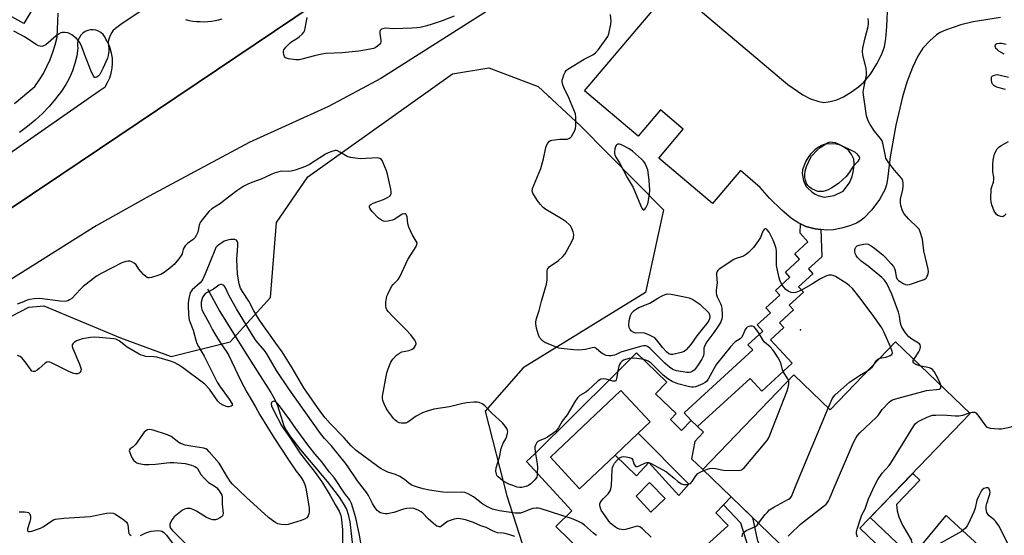
# Model space of a CAD drawing. Units: inches. Extents: x 1249763 to 1255763, y 493455 to 497456.
# Drawn here: x 1254120 to 1254528, y 495041 to 495255 of the extents above; entities that cross this region are included whole.
import ezdxf

# ---------------------------------------------------------------- set-up
doc = ezdxf.new("R2010")
doc.units = ezdxf.units.IN
doc.header["$MEASUREMENT"] = 0
for name, color, linetype in [('BLDG-Footprint', 5, 'Continuous'), ('CULTRL-Pad', 6, 'Continuous'), ('CULTRL-Swimming Pool in Ground', 4, 'Continuous'), ('ELEV-Spot Elevation', 7, 'Continuous'), ('HYDRO-Single Line Stream', 4, 'Continuous'), ('NTRL-Trees', 3, 'Continuous'), ('TRANS-Driveway', 251, 'Continuous'), ('TRANS-Non Street Sidewalk', 7, 'Continuous'), ('TRANS-Parking Lot', 4, 'Continuous'), ('TRANS-Road', 130, 'Continuous'), ('Undefined', 1, 'Continuous')]:
    doc.layers.add(name, color=color, linetype=linetype)

msp = doc.modelspace()

# ---------------------------------------------------------------- linework, layer by layer
at = {"layer": 'BLDG-Footprint', "elevation": 389.57}
msp.add_lwpolyline([(1254483.35, 495121.64), (1254514.3, 495091.87), (1254468.6, 495044.34), (1254481.82, 495031.63), (1254462.65, 495011.7), (1254403.42, 495068.67), (1254441.19, 495107.93), (1254456.24, 495093.45)], close=True, dxfattribs=at)
at = {"layer": 'CULTRL-Pad'}
for points in [[(1254388.53, 495104.93, 0), (1254383.88, 495100.12, 0), (1254392.44, 495091.86, 0), (1254390.05, 495089.39, 0), (1254394.69, 495084.9, 0), (1254398.7, 495089.05, 0), (1254403.79, 495084.13, 0), (1254400.17, 495080.36, 0), (1254398.78, 495073.14, 0), (1254403.42, 495068.67, 0), (1254415.18, 495057.36, 0), (1254412.02, 495054.03, 0), (1254408.86, 495050.7, 0), (1254413.94, 495045.49, 0), (1254400.13, 495032.99, 0), (1254394.79, 495037.81, 0), (1254371.83, 495016.46, 0), (1254342.49, 495045.11, 0), (1254349.2, 495051.52, 0), (1254330.34, 495072.06, 0), (1254333.75, 495075.05, 0), (1254366.36, 495107.42, 0), (1254375.91, 495117.11, 0)], [(1254367.07, 495074.69, 0), (1254375.91, 495066.07, 0), (1254381.12, 495071.54, 0), (1254393.48, 495058, 0), (1254397.65, 495062.56, 0), (1254376.64, 495083.8, 0), (1254381.58, 495088.51, 0), (1254369.5, 495101.44, 0), (1254340.39, 495073.84, 0), (1254352.41, 495060.73, 0)], [(1254387.89, 495056.69, 0), (1254381.38, 495063.33, 0), (1254375.78, 495057.6, 0), (1254381.9, 495050.96, 0)]]:
    msp.add_polyline3d(points, close=True, dxfattribs=at)
at = {"layer": 'CULTRL-Swimming Pool in Ground'}
for points in [[(1254376.64, 495083.8), (1254367.07, 495074.69), (1254352.41, 495060.73), (1254340.39, 495073.84), (1254369.5, 495101.44), (1254381.58, 495088.51)], [(1254387.89, 495056.69), (1254381.9, 495050.96), (1254375.78, 495057.6), (1254381.38, 495063.33)]]:
    msp.add_lwpolyline(points, close=True, dxfattribs=at)
at = {"layer": 'ELEV-Spot Elevation'}
for p in [(1254339.71, 495223.07, 387.52), (1254443.92, 495126.54, 386.51)]:
    msp.add_point(p, dxfattribs=at)
at = {"layer": 'HYDRO-Single Line Stream'}
msp.add_lwpolyline([(1254198.18, 495143.59), (1254203.29, 495134.14), (1254212.74, 495118.81), (1254218.74, 495109.4), (1254224.36, 495100.68), (1254226.14, 495097.5), (1254227.16, 495095.28), (1254229.79, 495086.79), (1254230.7, 495085.04), (1254232.15, 495082.81), (1254236.71, 495076.83), (1254247.72, 495063.76), (1254252.73, 495057.22), (1254254.43, 495054.63), (1254255.69, 495052.3), (1254256.46, 495050.05), (1254257.08, 495047.05), (1254258.23, 495037.21)], dxfattribs=at)
at = {"layer": 'NTRL-Trees'}
msp.add_lwpolyline([(1254080.87, 495113.62), (1254124.11, 495135.92), (1254130.32, 495136.47), (1254162.01, 495123.28), (1254183.09, 495115.48), (1254207.54, 495121.59), (1254224.2, 495139.92), (1254226.69, 495171.03), (1254239.76, 495189.92), (1254299.75, 495232.72), (1254314.82, 495235.1), (1254335.27, 495227.44), (1254352.82, 495211.14), (1254387.15, 495176.31), (1254379.64, 495142.02), (1254329, 495110.86), (1254313.25, 495092.87), (1254322.25, 495057.75), (1254361.6, 494935.36)], dxfattribs=at)
at = {"layer": 'TRANS-Driveway'}
msp.add_lwpolyline([(1254491.12, 495033.62), (1254504.39, 495049.68), (1254527.98, 495027.91)], dxfattribs=at)
msp.add_polyline3d([(1254526.9, 495256, 0), (1254515.54, 495254.15, 0), (1254510.37, 495252.92, 0), (1254504.13, 495250.74, 0), (1254501.92, 495249.74, 0), (1254500.4, 495248.83, 0), (1254497.51, 495246.38, 0), (1254494.69, 495243.33, 0), (1254492.58, 495239.92, 0), (1254490.39, 495235.25, 0), (1254488.07, 495229.18, 0), (1254486.22, 495223.19, 0), (1254483.52, 495211.36, 0), (1254481.19, 495198.28, 0), (1254480.04, 495189.07, 0), (1254479.55, 495186.6, 0), (1254478.9, 495184.56, 0), (1254476.73, 495180.64, 0), (1254473.53, 495176.35, 0), (1254470.16, 495172.9, 0), (1254468.61, 495171.68, 0), (1254467.12, 495170.79, 0), (1254464.46, 495169.7, 0), (1254460.91, 495168.67, 0), (1254457.61, 495168.05, 0), (1254454.73, 495167.88, 0), (1254452.39, 495168.15, 0), (1254450.06, 495168.42, 0), (1254446.19, 495169.44, 0), (1254443.96, 495170.52, 0), (1254443.27, 495170.85, 0), (1254440.19, 495172.71, 0), (1254436.17, 495176.12, 0), (1254431.12, 495181.21, 0), (1254427.28, 495185.6, 0), (1254419.02, 495192.59, 0), (1254407.45, 495178.9, 0), (1254385.18, 495197.72, 0), (1254395.36, 495209.76, 0), (1254385.93, 495217.73, 0), (1254376.66, 495206.78, 0), (1254354.44, 495225.56, 0), (1254390.89, 495268.68, 0), (1254438.77, 495228.2, 0), (1254444.99, 495223.96, 0), (1254448.16, 495222.3, 0), (1254451.53, 495221.17, 0), (1254453.65, 495220.81, 0), (1254456.21, 495221.14, 0), (1254459.03, 495221.94, 0), (1254461.72, 495223.2, 0), (1254465.1, 495225.21, 0), (1254467.99, 495227.27, 0), (1254470.23, 495229.28, 0), (1254472.92, 495232.59, 0), (1254475.64, 495236.79, 0), (1254477.55, 495240.5, 0), (1254478.74, 495243.9, 0), (1254479.29, 495247.29, 0), (1254479.76, 495252.29, 0), (1254480.17, 495261.65, 0)], dxfattribs=at)
msp.add_polyline3d([(1254444.83, 495192.82, 0), (1254444.66, 495191.37, 0), (1254445.18, 495188.47, 0), (1254446.17, 495186.13, 0), (1254447.09, 495185.1, 0), (1254448.67, 495183.76, 0), (1254450.03, 495182.84, 0), (1254451.28, 495182.22, 0), (1254453.8, 495181.53, 0), (1254457.97, 495182.28, 0), (1254461.58, 495184.07, 0), (1254464.32, 495187.53, 0), (1254465.35, 495190.12, 0), (1254466, 495192.65, 0), (1254466.23, 495195.53, 0), (1254466.03, 495197.31, 0), (1254465.12, 495199.28, 0), (1254463.83, 495201.01, 0), (1254461.47, 495202.58, 0), (1254460.06, 495203.21, 0), (1254458.8, 495203.57, 0), (1254455.35, 495203.62, 0), (1254453.73, 495203.36, 0), (1254452.69, 495203.03, 0), (1254451.38, 495202.26, 0), (1254449.95, 495201.15, 0), (1254448.3, 495199.55, 0), (1254447.33, 495198.32, 0), (1254446.24, 495196.43, 0), (1254445.35, 495194.46, 0)], close=True, dxfattribs=at)
at = {"layer": 'TRANS-Non Street Sidewalk'}
for points in [[(1254452.39, 495168.15), (1254452.76, 495156.82), (1254447.3, 495151.81), (1254449.09, 495149.85), (1254443.2, 495144.44), (1254445.23, 495142.23), (1254439.24, 495136.74), (1254440.99, 495134.83), (1254435.24, 495129.54), (1254437.06, 495127.55), (1254431.55, 495122.49), (1254440.53, 495112.71), (1254427.93, 495101.14), (1254423.06, 495106.45), (1254401.33, 495086.51), (1254398.7, 495089.05), (1254395.8, 495092.21), (1254424.16, 495118.23), (1254422.18, 495120.39), (1254428.32, 495126.02), (1254425.96, 495128.59), (1254431.47, 495133.65), (1254429.62, 495135.67), (1254435.37, 495140.95), (1254433.56, 495142.93), (1254439.55, 495148.43), (1254437.68, 495150.47), (1254443.57, 495155.87), (1254441.55, 495158.07), (1254447.01, 495163.09), (1254443.77, 495166.63), (1254443.96, 495170.52), (1254446.19, 495169.44), (1254450.06, 495168.42)], [(1254491.12, 495033.62), (1254491.68, 495029), (1254489.01, 495025.75), (1254483.31, 495030.4), (1254485.45, 495033.02), (1254485.69, 495034.97), (1254485.35, 495036.04), (1254484.1, 495038.13), (1254472.9, 495048.82), (1254490.49, 495067.11), (1254493.45, 495064.27), (1254483.8, 495054.24), (1254484.02, 495051.59), (1254484.76, 495049.1), (1254486.31, 495045.65), (1254489.78, 495039.51), (1254490.29, 495037.81)], [(1254446.85, 495026.91), (1254449.98, 495023.9), (1254442.4, 495024.98), (1254432.37, 495028.56), (1254425.02, 495033.93), (1254422.13, 495037.22), (1254419.29, 495046.44), (1254412.02, 495054.03), (1254415.18, 495057.36), (1254424.06, 495048.83), (1254426.02, 495039.76), (1254427.69, 495035.12), (1254433.57, 495030.83), (1254443.02, 495027.46)]]:
    msp.add_lwpolyline(points, close=True, dxfattribs=at)
at = {"layer": 'TRANS-Parking Lot'}
for points in [[(1254338.55, 495326.11, 0), (1254137.34, 495190.84, 0), (1254113.89, 495175.08, 0)], [(1254128.26, 495264.06, 0), (1254121.98, 495253.55, 0), (1254110.67, 495259.8, 0)], [(1254118.16, 495220.33, 0), (1254126.55, 495227.45, 0), (1254128.4, 495230.09, 0), (1254130.08, 495232.84, 0), (1254131.59, 495235.7, 0), (1254132.92, 495238.64, 0), (1254134.05, 495241.66, 0), (1254135, 495244.74, 0), (1254135.75, 495247.88, 0), (1254136.28, 495257.8, 0)], [(1254189.07, 495255.13, 0), (1254190.57, 495254.8, 0), (1254192.08, 495254.55, 0), (1254193.61, 495254.38, 0), (1254195.14, 495254.29, 0), (1254196.68, 495254.28, 0), (1254198.21, 495254.35, 0), (1254199.74, 495254.5, 0), (1254201.25, 495254.72, 0), (1254202.76, 495255.03, 0), (1254204.25, 495255.42, 0)], [(1254087.31, 495179.75, 0), (1254153.24, 495225.64, 0), (1254155.68, 495227.34, 0), (1254156.74, 495229.13, 0), (1254157.59, 495231.03, 0), (1254158.22, 495233.01, 0), (1254158.62, 495235.06, 0), (1254158.78, 495237.13, 0), (1254158.69, 495239.21, 0), (1254158.37, 495241.27, 0), (1254157.82, 495243.27, 0), (1254157.04, 495245.2, 0), (1254156.04, 495247.03, 0), (1254155.52, 495248.06, 0), (1254154.82, 495248.96, 0), (1254153.96, 495249.73, 0), (1254152.97, 495250.31, 0), (1254151.89, 495250.71, 0), (1254150.76, 495250.89, 0), (1254149.61, 495250.85, 0), (1254148.49, 495250.61, 0), (1254147.43, 495250.15, 0), (1254146.48, 495249.51, 0), (1254145.66, 495248.69, 0), (1254145.02, 495247.74, 0), (1254144.56, 495246.69, 0), (1254144.3, 495245.57, 0), (1254144.27, 495244.42, 0), (1254144.44, 495243.29, 0), (1254143.94, 495240.12, 0), (1254143.18, 495237.01, 0), (1254142.15, 495233.97, 0), (1254140.89, 495231.03, 0), (1254139.38, 495228.21, 0), (1254137.64, 495225.51, 0), (1254135.16, 495222.26, 0), (1254132.51, 495219.15, 0), (1254129.68, 495216.2, 0), (1254126.69, 495213.41, 0), (1254123.55, 495210.79, 0), (1254120.26, 495208.36, 0)]]:
    msp.add_polyline3d(points, dxfattribs=at)
at = {"layer": 'TRANS-Road'}
msp.add_lwpolyline([(1254113.89, 495175.08), (1254137.34, 495190.84), (1254338.55, 495326.11), (1254354.97, 495311.03), (1254373.47, 495294.04), (1254369.21, 495292.36), (1254358.84, 495286.02), (1254314.25, 495258.79), (1254270.05, 495230.68), (1254248.31, 495219.08), (1254215.39, 495204.24), (1254173.92, 495181.91), (1254151.95, 495169.64), (1254096.31, 495134.71)], dxfattribs=at)
at = {"layer": 'Undefined'}
for points, elevation in [([(1254170.69, 495258.73), (1254162.25, 495253.15), (1254159.93, 495251.49), (1254158.9, 495250.55), (1254158.43, 495249.84), (1254157.91, 495248.8), (1254157.34, 495247.45), (1254157.08, 495246.63), (1254156.99, 495245.5), (1254157.17, 495243.19), (1254157.17, 495242.03), (1254156.95, 495240.3), (1254156.64, 495239.18), (1254154.75, 495234.81), (1254153.95, 495233.2), (1254153.45, 495232.44), (1254152.89, 495231.8), (1254152.29, 495231.33), (1254151.7, 495231.1), (1254151.34, 495231.19), (1254151.02, 495231.51), (1254150.07, 495233.3), (1254147.11, 495240.8), (1254146.06, 495243.84), (1254145.21, 495245.69), (1254144.72, 495246.39), (1254143.69, 495247.38), (1254141.91, 495248.85), (1254140.95, 495249.42), (1254140.12, 495249.65), (1254138.95, 495249.78), (1254138.08, 495249.78), (1254137.28, 495249.59), (1254136.34, 495249.05), (1254135.22, 495248.21), (1254131.07, 495244.73), (1254129.93, 495244.15), (1254129.47, 495244.05), (1254128.8, 495244.08), (1254128.08, 495244.33), (1254127.14, 495244.85), (1254122.23, 495248.06), (1254117.91, 495250.35)], 388), ([(1254300.35, 495256.52), (1254295.36, 495254.61), (1254291.29, 495253.2), (1254289.1, 495252.53), (1254286.32, 495251.89), (1254284.9, 495251.67), (1254282.83, 495251.57), (1254275.43, 495251.37), (1254271.89, 495251.54), (1254271.32, 495251.51), (1254270.79, 495251.38), (1254270.31, 495251.14), (1254269.91, 495250.82), (1254269.63, 495250.43), (1254269.55, 495250.2), (1254269.54, 495249.4), (1254269.98, 495246.49), (1254269.97, 495245.94), (1254269.86, 495245.43), (1254269.43, 495244.8), (1254268.61, 495244.09), (1254267.67, 495243.49), (1254266.88, 495243.17), (1254263.42, 495242.45), (1254260.82, 495242.05), (1254253.89, 495241.42), (1254247.24, 495241.04), (1254245.54, 495240.87), (1254242.5, 495240.19), (1254237.27, 495238.74), (1254236.16, 495238.51), (1254234.71, 495238.52), (1254231.77, 495238.93), (1254230.95, 495239.13), (1254230.47, 495239.34), (1254230.28, 495239.49), (1254230, 495239.9), (1254229.77, 495240.68), (1254229.66, 495241.52), (1254229.69, 495242.07), (1254229.84, 495242.58), (1254230.64, 495243.7), (1254232.44, 495245.57), (1254233.12, 495246.1), (1254235.16, 495247.31), (1254236.11, 495247.98), (1254237.42, 495249.11), (1254238.11, 495249.98), (1254238.43, 495250.71), (1254238.65, 495251.57), (1254239.38, 495256)], 388), ([(1254481.27, 495119.48), (1254478.53, 495125.73), (1254477.61, 495127.46), (1254473.65, 495133.02), (1254468.14, 495140.45), (1254465.54, 495143.68), (1254464.33, 495144.88), (1254463.3, 495145.65), (1254458.47, 495148.7), (1254457.52, 495149.14), (1254456.77, 495149.29), (1254455.75, 495149.26), (1254454.71, 495148.96), (1254451.91, 495147.6), (1254448.98, 495145.69), (1254445.38, 495143.64), (1254443.35, 495142.59), (1254442.03, 495142.08), (1254440.94, 495141.93), (1254440.12, 495142.07), (1254438.81, 495142.58), (1254437.88, 495143.27), (1254436.89, 495144.36), (1254436.25, 495145.35), (1254435.36, 495147.23), (1254434.94, 495148.62), (1254434.02, 495153.19), (1254433.97, 495154.06), (1254434.08, 495157.52), (1254434.04, 495159.17), (1254433.86, 495160.27), (1254433.38, 495161.88), (1254432.66, 495163.72), (1254430.94, 495167.03), (1254430.19, 495168.02), (1254429.85, 495168.28), (1254429.45, 495168.4), (1254429.25, 495168.39), (1254428.9, 495168.21), (1254428.34, 495167.51), (1254427.35, 495164.8), (1254426.59, 495163.54), (1254424.44, 495160.7), (1254422.4, 495158.58), (1254421.51, 495157.89), (1254420.31, 495157.17), (1254419.52, 495156.85), (1254417.29, 495156.21), (1254416.28, 495155.75), (1254410.29, 495151.76), (1254409.68, 495151.23), (1254409.4, 495150.8), (1254409.2, 495150.04), (1254409.13, 495149.22), (1254409.39, 495146.11), (1254409, 495143.03), (1254408.95, 495141.92), (1254409.1, 495141.06), (1254409.37, 495140.22), (1254410.79, 495137.45), (1254411.17, 495136.4), (1254411.35, 495135.25), (1254411.52, 495132.89), (1254411.52, 495132.02), (1254411.41, 495131.18), (1254410.95, 495129.89), (1254410.17, 495128.49), (1254408.05, 495125.42), (1254405.09, 495121.56), (1254404.54, 495120.68), (1254404.14, 495119.72), (1254403.95, 495118.97), (1254403.86, 495116.72), (1254403.76, 495115.99), (1254403.49, 495115.24), (1254403.1, 495114.48), (1254401.59, 495112.04), (1254400.61, 495110.67), (1254399.88, 495109.87), (1254399, 495109.25), (1254398.52, 495109.06), (1254397.81, 495108.89), (1254396.8, 495108.89), (1254392.59, 495109.62), (1254391.79, 495109.85), (1254391.04, 495110.18), (1254389.66, 495111.13), (1254387.69, 495112.73), (1254384.94, 495115.59), (1254381.47, 495118.99), (1254380.57, 495119.63), (1254379.8, 495119.89), (1254378.99, 495119.91), (1254378.16, 495119.75), (1254370.84, 495117.81), (1254369.52, 495117.36), (1254367.6, 495116.38), (1254366.82, 495116.07), (1254365.52, 495115.79), (1254364.46, 495115.75), (1254363.35, 495116.01), (1254362.03, 495116.58), (1254361.31, 495117.08), (1254359.31, 495118.82), (1254358.87, 495119.07), (1254358.43, 495119.2), (1254357.64, 495119.15), (1254354.88, 495118.4), (1254352.05, 495118.21), (1254350.04, 495118.31), (1254346.01, 495118.7), (1254343.73, 495119.02), (1254342.34, 495119.5), (1254338.01, 495121.35), (1254337.51, 495121.65), (1254336.88, 495122.17), (1254335.82, 495123.43), (1254335.34, 495124.46), (1254334.55, 495127.31), (1254334.18, 495129.02), (1254334.18, 495129.87), (1254334.53, 495131.26), (1254335.69, 495134.61), (1254336.6, 495138.42), (1254338.68, 495145.49), (1254338.92, 495147.25), (1254338.97, 495150.75), (1254339.14, 495151.82), (1254339.43, 495152.34), (1254339.81, 495152.74), (1254343.63, 495155.38), (1254345.39, 495156.99), (1254346.39, 495158.09), (1254347.3, 495159.55), (1254349.35, 495163.4), (1254349.8, 495164.76), (1254349.96, 495166.11), (1254349.73, 495167.25), (1254349.21, 495168.64), (1254348.64, 495169.66), (1254348.07, 495170.25), (1254346.75, 495171.29), (1254345.11, 495172.43), (1254338.43, 495176.43), (1254337.35, 495177.33), (1254335.98, 495178.72), (1254334.75, 495180.36), (1254333.05, 495183.16), (1254332.78, 495184.14), (1254332.87, 495185.1), (1254336.32, 495193.43), (1254337.43, 495197.51), (1254338.34, 495202.2), (1254338.63, 495203.02), (1254339.2, 495203.99), (1254339.91, 495204.79), (1254340.37, 495205.06), (1254340.9, 495205.22), (1254344.15, 495205.56), (1254347.23, 495205.65), (1254347.98, 495205.84), (1254348.66, 495206.26), (1254349.03, 495206.67), (1254349.76, 495207.9), (1254350.39, 495209.21), (1254350.66, 495210.03), (1254350.79, 495211.17), (1254350.76, 495214.69), (1254350.62, 495216.12), (1254350.06, 495217.79), (1254347.97, 495222.69), (1254345.85, 495226.96), (1254345.38, 495228.05), (1254345.17, 495229.34), (1254345.22, 495230.1), (1254345.38, 495230.88), (1254345.88, 495232.25), (1254346.36, 495233.29), (1254346.82, 495234), (1254347.46, 495234.56), (1254354.24, 495238.71), (1254357.86, 495240.56), (1254359.03, 495241.36), (1254360.17, 495242.71), (1254364.05, 495248.2), (1254364.46, 495249.23), (1254364.82, 495250.65), (1254365.36, 495253.24), (1254365.48, 495254.39), (1254365.25, 495257.19)], 388), ([(1254490.94, 495114.34), (1254493.01, 495117.52), (1254493.43, 495118.29), (1254493.63, 495118.82), (1254493.69, 495119.34), (1254493.66, 495119.85), (1254493.53, 495120.34), (1254493.26, 495120.76), (1254492.87, 495121.11), (1254490.17, 495122.72), (1254488.93, 495123.75), (1254487.51, 495125.39), (1254485.97, 495127.64), (1254485.64, 495128.35), (1254485.35, 495129.31), (1254485, 495132.24), (1254484.56, 495133.89), (1254481.82, 495141.41), (1254479.72, 495145.85), (1254478.82, 495147.14), (1254477.68, 495148.32), (1254472.02, 495152.98), (1254469.13, 495155.1), (1254468.1, 495155.99), (1254467.55, 495156.62), (1254467.06, 495157.37), (1254466.66, 495158.17), (1254466.43, 495158.98), (1254466.49, 495159.81), (1254466.66, 495160.34), (1254466.91, 495160.81), (1254467.52, 495161.33), (1254468.32, 495161.66), (1254470.06, 495162.14), (1254471.21, 495162.23), (1254472.02, 495162.02), (1254473.31, 495161.35), (1254474.72, 495160.32), (1254478.13, 495157.61), (1254479.18, 495156.56), (1254481.6, 495153.89), (1254482.55, 495152.76), (1254482.99, 495152.02), (1254483.22, 495151.19), (1254483.61, 495148.58), (1254484.02, 495147.62), (1254484.58, 495147.05), (1254485.27, 495146.56), (1254486.5, 495145.83), (1254487.51, 495145.36), (1254488.29, 495145.23), (1254489.11, 495145.37), (1254495.17, 495147.48), (1254495.66, 495147.73), (1254496.07, 495148.05), (1254496.38, 495148.48), (1254496.69, 495149.25), (1254497, 495150.64), (1254496.93, 495151.79), (1254495.12, 495159.32), (1254494.59, 495164.16), (1254493.63, 495167.2), (1254493.13, 495168.23), (1254492.59, 495168.91), (1254488.73, 495172.61), (1254487, 495174.6), (1254486.29, 495175.87), (1254485.52, 495178.12), (1254485.35, 495179.25), (1254485.41, 495180.66), (1254486.36, 495184.74), (1254486.56, 495185.92), (1254486.58, 495187.39), (1254486.37, 495188.51), (1254485.79, 495189.44), (1254482.93, 495192.74), (1254480.54, 495195.77), (1254479.72, 495196.98), (1254479.39, 495197.76), (1254479.16, 495198.58), (1254478.06, 495203.91), (1254477.75, 495204.92), (1254477.17, 495205.86), (1254474.63, 495208.96), (1254472.78, 495211.67), (1254472, 495213.19), (1254471.32, 495215.29), (1254470.19, 495222.98), (1254469.98, 495225.06), (1254470.16, 495226.75), (1254471.32, 495232.09), (1254471.38, 495233.19), (1254471.12, 495234.82), (1254469.79, 495240.5), (1254469.65, 495241.92), (1254469.85, 495243.33), (1254470.62, 495246.99), (1254472.05, 495252.33), (1254472.21, 495253.41), (1254472.21, 495254.24), (1254472.07, 495255.63)], 390), ([(1254528.46, 495240.77), (1254526.23, 495242.06), (1254525.56, 495242.58), (1254525, 495243.2), (1254524.74, 495243.65), (1254524.63, 495244.12), (1254524.81, 495244.79), (1254524.95, 495244.97), (1254525.34, 495245.2), (1254526.4, 495245.39), (1254527.26, 495245.34), (1254529.28, 495244.9)], 392), ([(1254528.98, 495226.22), (1254525.8, 495227.02), (1254524.72, 495227.39), (1254524.05, 495227.78), (1254523.56, 495228.35), (1254523.29, 495229.14), (1254523.13, 495230), (1254523.09, 495230.83), (1254523.16, 495231.32), (1254523.26, 495231.53), (1254523.59, 495231.83), (1254524.04, 495232.04), (1254524.83, 495232.26), (1254525.66, 495232.34), (1254526.23, 495232.28), (1254530.17, 495231.23)], 392), ([(1254529.18, 495174.59), (1254528.45, 495173.8), (1254527.8, 495173.47), (1254527.04, 495173.51), (1254525.73, 495174.02), (1254525.26, 495174.33), (1254524.87, 495174.72), (1254524.3, 495175.7), (1254523.21, 495178.43), (1254522.94, 495179.56), (1254522.89, 495180.71), (1254523.06, 495185.06), (1254523.24, 495185.9), (1254523.91, 495187.84), (1254524.08, 495188.82), (1254524.05, 495189.89), (1254523.76, 495192.09), (1254523.67, 495193.51), (1254523.68, 495195.23), (1254523.83, 495196.88), (1254524.07, 495198.23), (1254524.39, 495199.32), (1254524.91, 495200.64), (1254525.47, 495201.55), (1254526.19, 495202.3), (1254527.1, 495202.94), (1254530.12, 495204.57)], 392), ([(1254439, 495105.66), (1254438.67, 495106.33), (1254436.92, 495109.06), (1254436.52, 495110.07), (1254435.89, 495112.41), (1254435.49, 495113.46), (1254434.7, 495114.98), (1254433.21, 495117.36), (1254432.53, 495118.26), (1254431.39, 495119.52), (1254429.06, 495121.52), (1254428.41, 495122.41), (1254426.82, 495125.09), (1254425.47, 495127.03), (1254424.69, 495127.83), (1254424, 495128.1), (1254423.24, 495128.13), (1254422.48, 495127.98), (1254421.87, 495127.68), (1254421.51, 495127.4), (1254421, 495126.7), (1254420.04, 495124.33), (1254419.49, 495123.46), (1254418.89, 495122.92), (1254416.72, 495121.44), (1254414.97, 495119.53), (1254409.18, 495112.3), (1254407.98, 495110.36), (1254405.67, 495106.16), (1254404.97, 495105.12), (1254404.49, 495104.7), (1254403.48, 495104.17), (1254401.59, 495103.39), (1254400.48, 495103.03), (1254399.66, 495102.88), (1254398.83, 495102.85), (1254397.37, 495103.06), (1254393.17, 495104.2), (1254390.74, 495105.16), (1254389, 495106.25), (1254387.06, 495107.78), (1254381.99, 495112.73), (1254380.81, 495113.55), (1254379.81, 495114), (1254378.18, 495114.45), (1254374.94, 495114.84), (1254373, 495114.71), (1254371.44, 495114.34), (1254370.64, 495113.95), (1254369.96, 495113.45), (1254369.37, 495112.86), (1254368.94, 495112.18), (1254368.65, 495111.41), (1254368.37, 495110.33), (1254367.75, 495106.36), (1254367.6, 495105.88), (1254367.35, 495105.5), (1254366.96, 495105.29), (1254366.22, 495105.28), (1254363.41, 495106.16), (1254362.29, 495106.34), (1254361.22, 495106.08), (1254360.72, 495105.84), (1254360.05, 495105.38), (1254355.86, 495101.47), (1254354.93, 495100.79), (1254352.49, 495099.31), (1254352.04, 495098.96), (1254351.46, 495098.36), (1254350.59, 495097.06), (1254347.2, 495091.42), (1254345.22, 495088.72), (1254343.67, 495085.99), (1254342.45, 495084.52), (1254341.32, 495083.61), (1254339.06, 495082.15), (1254338, 495081.62), (1254335.56, 495080.61), (1254335.08, 495080.32), (1254334.7, 495079.96), (1254334.06, 495078.81), (1254333.82, 495078.05), (1254333.76, 495077.5), (1254333.92, 495076.04), (1254334.84, 495071.03), (1254334.91, 495069.58), (1254334.86, 495067.26), (1254334.79, 495066.4), (1254334.62, 495065.59), (1254334.37, 495065.05), (1254333.84, 495064.38), (1254332.12, 495062.78), (1254331.17, 495062.11), (1254330.14, 495061.69), (1254328.5, 495061.29), (1254327.67, 495061.22), (1254326.56, 495061.41), (1254324.64, 495062.02), (1254323.05, 495062.69), (1254320.55, 495064.06), (1254319.44, 495064.92), (1254318.62, 495065.67), (1254318.11, 495066.28), (1254317.88, 495066.75), (1254317.69, 495068.05), (1254317.82, 495069.41), (1254319.19, 495073.77), (1254319.89, 495077.43), (1254320.65, 495079.55), (1254321.78, 495081.45), (1254322.23, 495082.46), (1254322.55, 495083.8), (1254322.57, 495084.33), (1254322.49, 495084.86), (1254322.16, 495085.65), (1254321.55, 495086.68), (1254320.48, 495088.11), (1254316.14, 495091.85), (1254313.04, 495095.06), (1254311.95, 495095.95), (1254310.79, 495096.52), (1254309.99, 495096.66), (1254308.57, 495096.62), (1254305.69, 495096.37), (1254304, 495096.08), (1254298.46, 495094.68), (1254291.92, 495093.67), (1254288.84, 495092.77), (1254287.22, 495092.15), (1254284.67, 495090.77), (1254281.17, 495088.29), (1254280.42, 495087.97), (1254279.59, 495087.86), (1254278.45, 495087.92), (1254277.62, 495088.1), (1254276.66, 495088.59), (1254275.79, 495089.25), (1254275.2, 495089.86), (1254274.48, 495090.79), (1254272.94, 495092.95), (1254272.16, 495094.19), (1254271.32, 495095.98), (1254270.84, 495097.3), (1254270.7, 495098.24), (1254270.73, 495099.05), (1254272.42, 495108.73), (1254272.97, 495110.42), (1254274.08, 495113.17), (1254274.5, 495113.93), (1254275.06, 495114.61), (1254276.55, 495116.04), (1254277.68, 495116.97), (1254278.68, 495117.45), (1254281.72, 495118.08), (1254282.92, 495118.57), (1254283.6, 495119.02), (1254283.98, 495119.4), (1254284.41, 495120.05), (1254284.62, 495120.76), (1254284.53, 495121.44), (1254284.11, 495122.34), (1254282.27, 495124.63), (1254280.5, 495126.59), (1254274.68, 495132.34), (1254273.18, 495134.01), (1254272.51, 495134.88), (1254272.17, 495135.6), (1254272.02, 495136.66), (1254272.11, 495138.05), (1254272.34, 495139.73), (1254272.53, 495140.55), (1254272.84, 495141.37), (1254274.46, 495144.5), (1254275.15, 495145.42), (1254277.13, 495147.44), (1254277.92, 495148.6), (1254281.15, 495155.69), (1254284.63, 495161.14), (1254284.96, 495161.91), (1254285, 495162.66), (1254284.69, 495163.39), (1254283, 495166.07), (1254281.56, 495169.19), (1254281.19, 495170.57), (1254280.88, 495173.46), (1254280.68, 495174.15), (1254280.33, 495174.61), (1254279.77, 495174.71), (1254278.88, 495174.46), (1254275.84, 495172.48), (1254274.83, 495171.98), (1254272.95, 495171.57), (1254271.61, 495171.53), (1254271.05, 495171.68), (1254270.25, 495172.03), (1254269.02, 495172.84), (1254266.35, 495175.6), (1254265.79, 495176.26), (1254265.36, 495176.94), (1254265.25, 495177.39), (1254265.3, 495177.82), (1254265.49, 495178.21), (1254265.86, 495178.54), (1254266.87, 495179.05), (1254271.04, 495180.61), (1254272.81, 495181.37), (1254273.66, 495181.96), (1254273.94, 495182.36), (1254274.21, 495183.05), (1254274.31, 495183.8), (1254274.2, 495184.83), (1254272.78, 495191.1), (1254272.3, 495192.47), (1254270.99, 495195.72), (1254270.5, 495196.74), (1254270.2, 495197.18), (1254269.62, 495197.61), (1254268.6, 495197.82), (1254261.4, 495197.49), (1254259.39, 495197.69), (1254257.42, 495198.05), (1254256.06, 495198.44), (1254255.28, 495198.83), (1254253.01, 495200.25), (1254252.02, 495200.71), (1254251.54, 495200.83), (1254251.04, 495200.84), (1254249.71, 495200.53), (1254248.13, 495199.91), (1254247.1, 495199.37), (1254240.36, 495195.15), (1254238.82, 495194.32), (1254234.43, 495192.79), (1254232.77, 495192.3), (1254231.64, 495192.19), (1254228.76, 495192.32), (1254227.69, 495192.12), (1254225.83, 495191.54), (1254224.51, 495191), (1254220.32, 495188.99), (1254216.48, 495187.67), (1254214.81, 495186.99), (1254213.13, 495186.06), (1254210.31, 495184.15), (1254205.1, 495180.13), (1254203.48, 495178.99), (1254199.92, 495176.68), (1254198.72, 495175.63), (1254195.89, 495172.18), (1254195.1, 495171.03), (1254194.72, 495170.01), (1254194.07, 495167.03), (1254193.5, 495165.72), (1254192.91, 495164.75), (1254192.13, 495163.99), (1254189.87, 495162.4), (1254188.94, 495161.44), (1254188.08, 495160.06), (1254187.57, 495158.14), (1254187.22, 495157.37), (1254186.19, 495155.95), (1254184.29, 495153.66), (1254183.66, 495153.04), (1254182.5, 495152.12), (1254180.1, 495150.36), (1254178.85, 495149.58), (1254177.5, 495149.07), (1254174.96, 495148.33), (1254174.14, 495148.16), (1254173.36, 495148.19), (1254172.69, 495148.56), (1254171.66, 495149.55), (1254169.7, 495151.76), (1254168.51, 495153.48), (1254167.72, 495154.19), (1254166.81, 495154.75), (1254166.08, 495155.02), (1254165.31, 495155.05), (1254164.25, 495154.87), (1254162.67, 495154.28), (1254158.3, 495152.11), (1254154.29, 495150.06), (1254152.14, 495148.78), (1254146.58, 495144.51), (1254145.52, 495143.5), (1254141.85, 495139.63), (1254140.97, 495138.95), (1254140.26, 495138.6), (1254139.15, 495138.39), (1254137.12, 495138.46), (1254128.56, 495139.51), (1254126.22, 495139.43), (1254124.47, 495139.22), (1254123.41, 495138.9), (1254121.21, 495137.92), (1254119.25, 495137.17)], 386), ([(1254359.37, 495041.35), (1254358.19, 495042.26), (1254354.38, 495045.7), (1254353.3, 495046.47), (1254351.99, 495047.15), (1254349.02, 495048.39), (1254345.01, 495049.59), (1254336.04, 495052.48), (1254335.21, 495052.66), (1254334.39, 495052.73), (1254333.04, 495052.6), (1254331.75, 495052.15), (1254328.72, 495050.86), (1254327.94, 495050.63), (1254327.41, 495050.56), (1254325.72, 495050.65), (1254319.16, 495051.6), (1254316.31, 495052.33), (1254314.45, 495053.15), (1254312.33, 495054.4), (1254308.4, 495057.33), (1254306.13, 495058.56), (1254304.83, 495059.12), (1254303.45, 495059.32), (1254297.76, 495059.21), (1254295.7, 495059.37), (1254290.17, 495060.14), (1254287.6, 495060.73), (1254285.21, 495061.42), (1254283.58, 495061.95), (1254282.55, 495062.42), (1254281.61, 495063.07), (1254279.81, 495064.62), (1254277.82, 495065.76), (1254276, 495066.58), (1254272.83, 495067.64), (1254270.12, 495069.03), (1254268.68, 495069.99), (1254259.75, 495076.64), (1254257.75, 495078.52), (1254254.58, 495081.98), (1254248.92, 495087.82), (1254246.94, 495090.1), (1254244.74, 495093), (1254238.01, 495102.61), (1254233.22, 495110.79), (1254231.2, 495114.09), (1254229.03, 495117.42), (1254226.49, 495121.09), (1254219.63, 495130.62), (1254217.33, 495134.49), (1254215.2, 495138.46), (1254212.65, 495142.41), (1254211.86, 495143.9), (1254211.25, 495145.61), (1254210.93, 495147.13), (1254210.58, 495149.78), (1254210.39, 495152.68), (1254210.34, 495155.87), (1254210.39, 495157.61), (1254210.72, 495161.4), (1254210.66, 495162.7), (1254210.44, 495163.39), (1254210.17, 495163.73), (1254209.51, 495163.99), (1254208.69, 495164.05), (1254207.82, 495164), (1254206.98, 495163.86), (1254205.11, 495163.26), (1254204.07, 495162.68), (1254202.85, 495161.86), (1254202.17, 495161.3), (1254201.65, 495160.68), (1254201.13, 495159.65), (1254197.64, 495150.72), (1254196.2, 495147.61), (1254195.76, 495146.91), (1254195.07, 495146.06), (1254191.81, 495143.16), (1254191.43, 495142.75), (1254191.07, 495142.19), (1254190.78, 495141.39), (1254190.53, 495140.24), (1254190.15, 495137.91), (1254190.05, 495136.74), (1254190.28, 495132.73), (1254190.54, 495130.75), (1254190.9, 495129.67), (1254192.21, 495126.48), (1254193.32, 495122.29), (1254193.77, 495120.95), (1254194.42, 495119.66), (1254196.69, 495115.7), (1254202.14, 495104.87), (1254203.09, 495103.41), (1254207.11, 495097.87), (1254208.09, 495096.37), (1254208.31, 495095.88), (1254208.38, 495095.49), (1254208.31, 495095.17), (1254208.01, 495094.91), (1254207.01, 495094.67), (1254206.45, 495094.66), (1254205.9, 495094.75), (1254204.63, 495095.3), (1254203.45, 495096.05), (1254202.48, 495097.08), (1254198.94, 495102.04), (1254196.96, 495104.11), (1254187.75, 495110.99), (1254186.07, 495112.09), (1254184.36, 495113.06), (1254182.75, 495113.66), (1254177.14, 495115.2), (1254176, 495115.37), (1254172.51, 495115.56), (1254171.67, 495115.75), (1254170.58, 495116.1), (1254169.83, 495116.46), (1254168.2, 495117.52), (1254164.79, 495119.46), (1254161.52, 495122.08), (1254160.16, 495122.65), (1254159.3, 495122.81), (1254153.18, 495123.45), (1254151.39, 495123.51), (1254149.6, 495123.43), (1254146.24, 495122.81), (1254144.59, 495122.35), (1254143.81, 495121.96), (1254142.84, 495121.34), (1254142.24, 495120.81), (1254142.01, 495120.41), (1254142.02, 495119.7), (1254142.28, 495118.91), (1254145.04, 495112.4), (1254145.63, 495110.76), (1254145.72, 495110.22), (1254145.65, 495109.53), (1254145.37, 495108.95), (1254144.99, 495108.65), (1254144.27, 495108.4), (1254143.48, 495108.36), (1254142.7, 495108.52), (1254141.65, 495108.86), (1254139.82, 495109.67), (1254133.53, 495112.86), (1254132.74, 495113.18), (1254132.21, 495113.28), (1254131.52, 495113.19), (1254130.81, 495112.77), (1254128.4, 495110.52), (1254127.48, 495109.82), (1254126.54, 495109.35), (1254125.83, 495109.3), (1254125.37, 495109.49), (1254124.99, 495109.82), (1254123.71, 495111.87), (1254123.01, 495112.8), (1254121.3, 495114.79), (1254120.44, 495115.5), (1254119.36, 495115.89)], 384), ([(1254325.47, 495040.94), (1254323.81, 495041.5), (1254321.55, 495042.13), (1254320.69, 495042.29), (1254318.42, 495042.51), (1254317.61, 495042.7), (1254316.59, 495043.14), (1254313.66, 495044.63), (1254311.48, 495045.43), (1254308.45, 495046.74), (1254305.09, 495047.87), (1254303.72, 495048.16), (1254302.08, 495048.35), (1254301.24, 495048.31), (1254300.39, 495048.11), (1254298.69, 495047.56), (1254297.59, 495047.11), (1254296.65, 495046.48), (1254295.13, 495045.16), (1254294.67, 495044.95), (1254294.19, 495044.93), (1254293.7, 495045.05), (1254293.21, 495045.28), (1254291.84, 495046.33), (1254289.66, 495048.25), (1254287.37, 495050.66), (1254286.76, 495051.21), (1254285.52, 495051.9), (1254283.6, 495052.58), (1254282.21, 495052.72), (1254280.82, 495052.61), (1254279.44, 495052.24), (1254275.36, 495050.89), (1254273.98, 495050.59), (1254272.59, 495050.39), (1254271.76, 495050.37), (1254270.95, 495050.49), (1254269.9, 495050.81), (1254269.17, 495051.16), (1254268.45, 495051.77), (1254267.6, 495052.88), (1254266.53, 495054.55), (1254264.82, 495057.87), (1254264.17, 495058.97), (1254260.31, 495064.04), (1254255.69, 495070.79), (1254249.34, 495078.71), (1254246.66, 495081.61), (1254244.97, 495083.61), (1254232.06, 495101.72), (1254226.75, 495109.72), (1254222.72, 495116.61), (1254221.72, 495117.97), (1254218.36, 495122.08), (1254216.74, 495124.39), (1254210.18, 495135.22), (1254207.17, 495140.63), (1254205.52, 495144.24), (1254205.03, 495144.81), (1254204.64, 495145.07), (1254203.95, 495145.3), (1254203.47, 495145.34), (1254202.79, 495145.12), (1254200.56, 495143.46), (1254197.69, 495141.86), (1254197, 495141.34), (1254196.45, 495140.74), (1254196.15, 495140.28), (1254195.86, 495139.56), (1254195.56, 495138.02), (1254195.52, 495136.46), (1254195.63, 495135.65), (1254195.85, 495134.86), (1254196.6, 495133.29), (1254198.87, 495129.41), (1254200.23, 495126.61), (1254201.15, 495124.96), (1254203.68, 495120.85), (1254206.17, 495117.28), (1254206.96, 495115.99), (1254212.01, 495105.42), (1254214.48, 495100.79), (1254218.02, 495094.72), (1254219.89, 495091.33), (1254225.64, 495081.93), (1254231.73, 495072.72), (1254234.94, 495068.07), (1254236.97, 495065.34), (1254237.94, 495063.75), (1254238.48, 495062.51), (1254238.94, 495060.94), (1254240.17, 495053.62), (1254240.29, 495052.48), (1254240.27, 495051.11), (1254240.17, 495050.3), (1254239.91, 495049.57), (1254239.25, 495048.73), (1254238.33, 495048.12), (1254236.97, 495047.61), (1254231.64, 495045.95), (1254230.48, 495045.83), (1254228.72, 495045.95), (1254227.28, 495046.21), (1254226.5, 495046.55), (1254225.06, 495047.51), (1254223.48, 495048.83), (1254214.15, 495057.25), (1254208.48, 495062.66), (1254207.68, 495063.63), (1254206.39, 495065.58), (1254202.92, 495071.33), (1254198.89, 495076.06), (1254198.11, 495076.82), (1254197.43, 495077.22), (1254196.61, 495077.48), (1254191.16, 495078.32), (1254188.85, 495078.81), (1254187.73, 495079.15), (1254187, 495079.5), (1254186.3, 495079.95), (1254183.13, 495082.35), (1254181.54, 495083.06), (1254175.6, 495085.03), (1254174.22, 495085.25), (1254173.29, 495085.09), (1254172.55, 495084.69), (1254171.94, 495084.14), (1254168.28, 495079.13), (1254167.3, 495078.11), (1254166.02, 495077.24), (1254165.76, 495076.9), (1254165.72, 495076.48), (1254165.91, 495075.74), (1254166.34, 495074.68), (1254166.96, 495073.35), (1254167.42, 495072.62), (1254168.37, 495071.72), (1254168.82, 495071.46), (1254169.65, 495071.18), (1254172.02, 495070.8), (1254173.76, 495070.78), (1254176.64, 495070.95), (1254182.45, 495071.59), (1254184.13, 495071.64), (1254188.83, 495071.14), (1254191.44, 495070.47), (1254192.84, 495070), (1254193.51, 495069.59), (1254193.97, 495069.11), (1254195.41, 495066.63), (1254196.86, 495064.95), (1254198.61, 495063.37), (1254200.91, 495062), (1254201.82, 495061.3), (1254202.74, 495060.22), (1254203.69, 495058.82), (1254204.02, 495058.08), (1254204.17, 495057.32), (1254204.19, 495054.32), (1254204.57, 495050.42), (1254204.5, 495049.91), (1254204.29, 495049.47), (1254203.94, 495049.11), (1254203.26, 495048.64), (1254202.26, 495048.11), (1254201.47, 495047.85), (1254200.41, 495047.85), (1254199.34, 495048.07), (1254197.77, 495048.8), (1254193.53, 495051.48), (1254192.51, 495052.04), (1254190.88, 495052.5), (1254190.05, 495052.56), (1254189.53, 495052.5), (1254188.53, 495052.2), (1254187.79, 495051.81), (1254185.64, 495050.23), (1254184.29, 495049.07), (1254183.47, 495048.04), (1254182.93, 495047.08), (1254182.53, 495046.07), (1254182.47, 495045.31), (1254182.81, 495044.34), (1254183.42, 495043.54), (1254189.33, 495037.81)], 382), ([(1254476.62, 495114.65), (1254477.49, 495114.93), (1254479.28, 495115.26), (1254480.12, 495115.5), (1254481.15, 495115.96), (1254481.76, 495116.42), (1254482.05, 495117.05), (1254482.02, 495117.57), (1254481.27, 495119.48)], 388), ([(1254474.67, 495112.62), (1254475.18, 495113.49), (1254475.53, 495113.93), (1254475.94, 495114.27), (1254476.62, 495114.65)], 388), ([(1254471.71, 495109.54), (1254473.62, 495111.11), (1254474.16, 495111.76), (1254474.67, 495112.62)], 388), ([(1254493.8, 495111.59), (1254491.84, 495112.22), (1254491.33, 495112.46), (1254490.93, 495112.77), (1254490.73, 495113.07), (1254490.65, 495113.41), (1254490.73, 495113.86), (1254490.94, 495114.34)], 390), ([(1254502.1, 495103.61), (1254501.52, 495105.21), (1254500.2, 495107.82), (1254499.37, 495109.34), (1254498.69, 495110.2), (1254498.05, 495110.59), (1254497.43, 495110.81), (1254493.8, 495111.59)], 390), ([(1254455.47, 495094.19), (1254457.12, 495098.04), (1254457.61, 495098.82), (1254458.39, 495099.67), (1254462.97, 495103.77), (1254464.32, 495104.88), (1254468.4, 495107.69), (1254471.71, 495109.54)], 388), ([(1254403.84, 495068.27), (1254406.23, 495069.06), (1254407.57, 495069.2), (1254408.69, 495069.07), (1254412.09, 495068.41), (1254418.39, 495068.33), (1254419.48, 495068.56), (1254419.94, 495068.86), (1254420.56, 495069.45), (1254429.3, 495079.69), (1254430.04, 495080.63), (1254430.51, 495081.37), (1254431.22, 495083), (1254438.43, 495101.31), (1254438.83, 495102.74), (1254439.11, 495104.19), (1254439.15, 495105.04), (1254439, 495105.66)], 386), ([(1254438.87, 495041.08), (1254439.74, 495041.86), (1254443.9, 495046.03), (1254453.9, 495053.82), (1254454.56, 495054.4), (1254455.15, 495055.04), (1254455.63, 495055.78), (1254456.02, 495056.57), (1254458.07, 495061.59), (1254465.96, 495079.9), (1254466.85, 495081.74), (1254467.6, 495082.83), (1254468.54, 495083.88), (1254475.39, 495090.25), (1254476.15, 495091.14), (1254477.88, 495093.51), (1254480.77, 495096.54), (1254481.43, 495097.12), (1254482.16, 495097.59), (1254482.97, 495097.9), (1254484.4, 495098.3), (1254496.22, 495101.38), (1254497.39, 495101.58), (1254500.38, 495101.85), (1254501.48, 495102.03), (1254501.91, 495102.21), (1254502.14, 495102.48), (1254502.2, 495102.99), (1254502.1, 495103.61)], 390), ([(1254261.74, 495038.31), (1254261.19, 495041.48), (1254259.63, 495048.69), (1254258.44, 495052.88), (1254257.78, 495054.66), (1254257.17, 495055.94), (1254256.72, 495056.63), (1254255.73, 495057.78), (1254254.88, 495058.93), (1254250.62, 495065.4), (1254248.59, 495067.69), (1254245.55, 495071.92), (1254242.8, 495075.12), (1254240.2, 495078.33), (1254234.73, 495085.67), (1254232.31, 495089.25), (1254227.96, 495095.15), (1254227.19, 495096.05), (1254226.55, 495096.62), (1254226.1, 495096.89), (1254225.64, 495096.97), (1254224.98, 495096.74), (1254224.67, 495096.43), (1254224.56, 495095.74), (1254224.69, 495095.11), (1254225.63, 495093.05), (1254228.87, 495086.93), (1254229.86, 495085.35), (1254232.21, 495082.02), (1254236.68, 495075.19), (1254242.74, 495067.42), (1254244.89, 495064.58), (1254245.8, 495063.25), (1254249.04, 495057.9), (1254251.03, 495054.16), (1254252.7, 495051.46), (1254253.39, 495049.7), (1254253.73, 495048.05), (1254254.03, 495043.67), (1254254.09, 495037.54)], 380), ([(1254426.56, 495046.42), (1254429.31, 495050.06), (1254430.1, 495050.93), (1254431.17, 495051.93), (1254432.9, 495053.05), (1254439.01, 495056.4), (1254439.69, 495056.89), (1254440.18, 495057.47), (1254442.1, 495062.29), (1254455.47, 495094.19)], 388), ([(1254467.55, 495040.61), (1254467.21, 495041.98), (1254467.17, 495042.83), (1254467.39, 495043.99), (1254469.05, 495049.13), (1254469.41, 495049.93), (1254470.83, 495052.43), (1254472.17, 495056.52), (1254474.92, 495062.46), (1254475.98, 495064.58), (1254477.88, 495067.25), (1254480.67, 495070.34), (1254481.4, 495071.27), (1254491.01, 495086.83), (1254491.68, 495087.79), (1254492.29, 495088.38), (1254493.54, 495089.07), (1254496.49, 495090.4), (1254497.84, 495090.95), (1254498.66, 495091.16), (1254500.06, 495091.28), (1254502.9, 495091.32), (1254508.11, 495090.92), (1254509.55, 495090.93), (1254511.24, 495091.21), (1254514.03, 495092.13)], 392), ([(1254514.03, 495092.13), (1254515.07, 495092.42), (1254515.6, 495092.49), (1254516.21, 495092.41), (1254516.6, 495092.21), (1254517.49, 495091.23), (1254520.33, 495087.16), (1254520.91, 495086.55), (1254521.3, 495086.28), (1254521.77, 495086.07), (1254522.61, 495085.87), (1254526.13, 495085.5), (1254527.28, 495085.55), (1254530.09, 495086.07), (1254531.76, 495086.47), (1254533.67, 495087.06), (1254537.08, 495088.38), (1254542.2, 495090.65), (1254543.72, 495091.42)], 392), ([(1254382.08, 495040.63), (1254378.48, 495044.07), (1254377.34, 495044.92), (1254376.57, 495045.16), (1254375.76, 495045.14), (1254371.93, 495043.99), (1254370.61, 495043.76), (1254369.73, 495043.8), (1254368.96, 495043.96), (1254368.03, 495044.32), (1254367.3, 495044.78), (1254365.46, 495046.22), (1254364.47, 495047.25), (1254361.98, 495050.92), (1254361.38, 495051.9), (1254361.02, 495052.66), (1254360.73, 495053.93), (1254360.76, 495054.42), (1254360.93, 495054.9), (1254361.36, 495055.59), (1254362.25, 495056.69), (1254364.19, 495058.69), (1254365, 495059.9), (1254365.36, 495060.68), (1254365.58, 495062.05), (1254365.9, 495068.64), (1254366.03, 495069.49), (1254366.26, 495070.23), (1254366.87, 495071.3), (1254367.93, 495072.6), (1254368.97, 495073.51), (1254369.88, 495074.02), (1254370.64, 495074.14), (1254371.73, 495073.99), (1254373.09, 495073.64), (1254374.02, 495073.21), (1254374.45, 495072.63), (1254374.93, 495071.12), (1254375.15, 495070.64), (1254375.47, 495070.25), (1254375.86, 495070.01), (1254376.32, 495069.98), (1254377.09, 495070.19), (1254379.46, 495071.37), (1254380.23, 495071.64), (1254380.99, 495071.6), (1254381.75, 495071.32), (1254388.4, 495067.78), (1254389.44, 495066.97), (1254391.52, 495065.05), (1254393.14, 495063.79), (1254394.58, 495062.81), (1254395.08, 495062.56), (1254395.61, 495062.43), (1254397.02, 495062.5), (1254397.84, 495062.7), (1254398.34, 495062.94), (1254399.08, 495063.68), (1254400.63, 495066.02), (1254401.44, 495067.01), (1254402.31, 495067.63), (1254403.84, 495068.27)], 386), ([(1254530.17, 495037.46), (1254526.2, 495045.36), (1254524.85, 495047.3), (1254524.23, 495047.9), (1254522.15, 495049.5), (1254521.62, 495050.13), (1254521.23, 495050.84), (1254520.9, 495052.23), (1254520.95, 495053.48), (1254521.22, 495054.56), (1254522.23, 495057.61), (1254522.43, 495058.44), (1254522.52, 495059.27), (1254522.47, 495059.81), (1254522.24, 495060.54), (1254522, 495060.92), (1254521.64, 495061.12), (1254520.96, 495061.11), (1254519.97, 495060.8), (1254519.33, 495060.34), (1254518.84, 495059.66), (1254517.9, 495057.86), (1254517.1, 495056.01), (1254516.33, 495052.74), (1254515.85, 495051.17), (1254513.61, 495046.33), (1254513.03, 495045.31), (1254512.33, 495044.43), (1254511.55, 495043.64), (1254510.66, 495042.97), (1254497.31, 495035.57)], 392), ([(1254120.06, 495051.1), (1254122.32, 495051.17), (1254123.18, 495051.08), (1254123.97, 495050.83), (1254124.38, 495050.54), (1254124.51, 495050.35), (1254124.8, 495049.37), (1254124.8, 495048.25), (1254124.53, 495047.14), (1254123.53, 495044.16), (1254123.5, 495043.46), (1254123.69, 495043.1), (1254123.86, 495042.99), (1254124.52, 495042.95), (1254125.33, 495043.13), (1254128.95, 495044.39), (1254129.95, 495044.96), (1254133.56, 495047.42), (1254134.32, 495047.82), (1254135.13, 495048.08), (1254138.57, 495048.49), (1254149.54, 495049.29), (1254156.27, 495050.57), (1254158.02, 495050.76), (1254159.07, 495050.62), (1254160.02, 495050.22), (1254163.46, 495047.84), (1254164.57, 495046.91), (1254164.89, 495046.47), (1254165.13, 495045.73), (1254165.37, 495043.22), (1254165.58, 495042.25), (1254165.89, 495041.71), (1254166.49, 495041.37)], 384), ([(1254419.81, 495040.79), (1254419.91, 495041.63), (1254420.09, 495042.14), (1254420.55, 495042.79), (1254421.4, 495043.41), (1254422.38, 495043.88), (1254424.4, 495044.63), (1254425.24, 495045.07), (1254425.93, 495045.67), (1254426.56, 495046.42)], 388), ([(1254170.37, 495041.35), (1254172.24, 495042.35), (1254173.35, 495042.78), (1254174.8, 495043.14), (1254176.28, 495043.35), (1254177.45, 495043.38), (1254178.6, 495043.26), (1254179.14, 495043.11), (1254179.89, 495042.7), (1254180.54, 495042.11), (1254181.12, 495041.44), (1254183.93, 495037.77)], 384)]:
    msp.add_lwpolyline(points, dxfattribs=dict(at, elevation=elevation))
for points, elevation in [([(1254452.26, 495183.85), (1254451.21, 495183.96), (1254450.17, 495184.3), (1254448.67, 495185.01), (1254447.76, 495185.67), (1254447.01, 495186.45), (1254446.49, 495187.25), (1254445.97, 495188.58), (1254445.75, 495189.68), (1254445.73, 495191.02), (1254445.91, 495192.37), (1254446.48, 495194.27), (1254447.21, 495196.08), (1254447.94, 495197.55), (1254448.55, 495198.48), (1254450.81, 495201.05), (1254452.1, 495202.19), (1254454.85, 495203.91), (1254455.9, 495204.34), (1254456.43, 495204.42), (1254457.25, 495204.39), (1254458.34, 495204.2), (1254459.63, 495203.68), (1254466.56, 495200.14), (1254467.24, 495199.59), (1254467.93, 495198.82), (1254468.26, 495198.28), (1254468.36, 495197.82), (1254468.25, 495197.37), (1254467.56, 495196.24), (1254465.71, 495194.06), (1254463.9, 495191.43), (1254462.86, 495190.12), (1254459.8, 495187.31), (1254458.86, 495186.65), (1254456.92, 495185.47), (1254455.42, 495184.64), (1254454.39, 495184.2), (1254453.31, 495183.91)], 390), ([(1254368.74, 495203.5), (1254368.25, 495203.46), (1254367.81, 495203.3), (1254367.48, 495203), (1254367.26, 495202.57), (1254366.98, 495201.53), (1254366.83, 495200.43), (1254366.86, 495199.62), (1254367, 495199.13), (1254367.46, 495198.18), (1254368.91, 495195.77), (1254372.09, 495189.74), (1254374.55, 495185.55), (1254377.6, 495178.25), (1254378.19, 495176.99), (1254378.68, 495176.35), (1254378.92, 495176.26), (1254379.07, 495176.31), (1254379.38, 495176.56), (1254379.84, 495177.19), (1254380.63, 495178.75), (1254380.99, 495180.12), (1254381.43, 495182.93), (1254381.45, 495184.41), (1254381.23, 495188.61), (1254380.67, 495192.89), (1254379.41, 495195.83), (1254378.92, 495196.53), (1254378.09, 495197.33), (1254374.28, 495200.56), (1254372.89, 495201.64), (1254370.33, 495203.03), (1254369.53, 495203.36)], 388), ([(1254390.26, 495116.35), (1254389.81, 495116.43), (1254389.39, 495116.61), (1254388.44, 495117.42), (1254386.95, 495119.13), (1254384.47, 495122.31), (1254383.53, 495123.2), (1254382.7, 495123.71), (1254381.08, 495124.47), (1254379.26, 495125.15), (1254378.16, 495125.32), (1254375.61, 495125.24), (1254374.81, 495125.44), (1254373.88, 495126.08), (1254373.31, 495126.73), (1254372.98, 495127.48), (1254372.79, 495128.55), (1254372.96, 495130.43), (1254373.52, 495132.53), (1254374.07, 495133.59), (1254375.03, 495134.57), (1254376.21, 495135.42), (1254376.98, 495135.85), (1254381.57, 495137.66), (1254384.75, 495139.66), (1254386.57, 495140.67), (1254387.91, 495141.27), (1254388.73, 495141.44), (1254390.37, 495141.32), (1254396.51, 495140.16), (1254397.84, 495139.79), (1254399.33, 495139.13), (1254400.58, 495138.38), (1254402.26, 495137.2), (1254405.95, 495133.68), (1254406.24, 495132.74), (1254406.36, 495132.07), (1254406.27, 495131.12), (1254405.93, 495130.4), (1254405.5, 495129.71), (1254402.69, 495126.15), (1254400.92, 495124.15), (1254398.45, 495120.56), (1254397.54, 495119.43), (1254396.54, 495118.36), (1254395.67, 495117.66), (1254394.47, 495117.13), (1254390.98, 495116.41)], 390)]:
    msp.add_lwpolyline(points, close=True, dxfattribs=dict(at, elevation=elevation))

doc.saveas('drawing.dxf')
